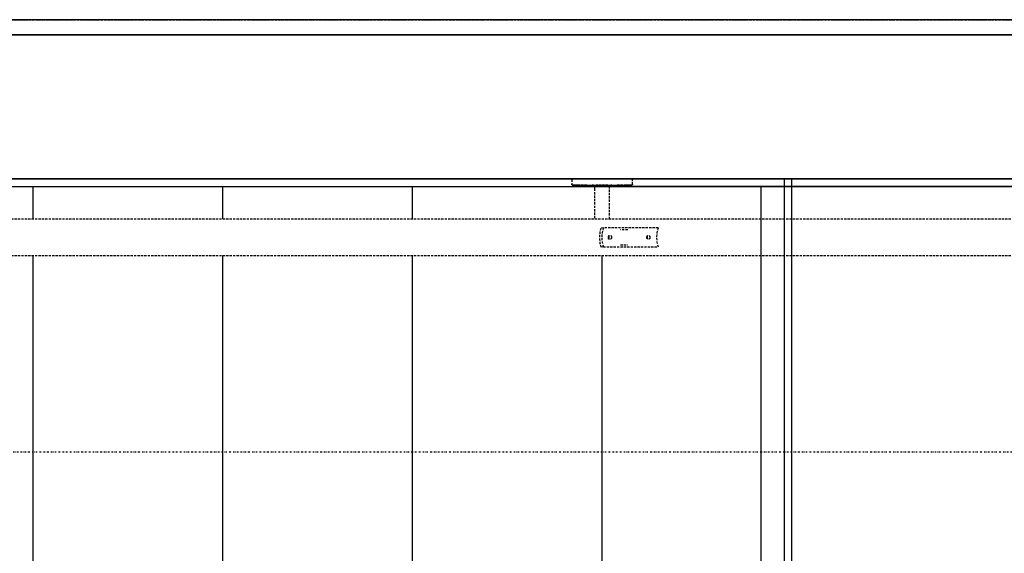
# Model space of a CAD drawing. Extents: x -123414 to 209764, y -13590 to 55552.
# Drawn here: x -52085 to -50787, y 20413 to 21116 of the extents above; entities that cross this region are included whole.
import ezdxf

# ---------------------------------------------------------------- set-up
doc = ezdxf.new("R2010")
doc.units = 0
doc.linetypes.add('X-2387-GC$0$EDG-1DOT-2', pattern=[5, 2, -1.4, 0.2, -1.4])
doc.linetypes.add('X-2387-GC$0$EDG-DASH-3', pattern=[4.5, 3, -1.5])
for name, color, linetype in [('X-2387-GC$0$A-CLNG-PATT', 11, 'CONTINUOUS'), ('X-2387-GC$0$A-FLOR-HRAL', 31, 'X-2387-GC$0$EDG-DASH-3'), ('X-2387-GC$0$A-WALL', 8, 'CONTINUOUS'), ('X-2387-GC$0$A-WALL-1', 8, 'CONTINUOUS'), ('X-2387-GC$0$C-PROP-LINE', 133, 'X-2387-GC$0$EDG-1DOT-2'), ('X-2387-GC$0$Q-CASE-2', 31, 'X-2387-GC$0$EDG-DASH-3'), ('X-2387-GC$0$S-GRID-1', 133, 'X-2387-GC$0$EDG-1DOT-2'), ('X-2387-GC$0$S-STRS', 11, 'CONTINUOUS'), ('X-XREF', 7, 'CONTINUOUS')]:
    doc.layers.add(name, color=color, linetype=linetype)

# ---------------------------------------------------------------- blocks, each defined once
blk = doc.blocks.new('X-2387-GC')
at = {"layer": 'X-2387-GC$0$A-CLNG-PATT'}
for p, q in [((73557.5, 20716.4), (49228.4, 20716.4)), ((65547.3, 20696.4), (73867.3, 20696.4)), ((65547.3, 20496.4), (70757.3, 20496.4)), ((70757.3, 20506.4), (65732.3, 20506.4)), ((69282.3, 20506.4), (68026.2, 20506.4)), ((69242.3, 19219.4), (69242.3, 20496.4)), ((70766, 20506.4), (69272.3, 20506.4)), ((69272.3, 20506.4), (69272.3, 19206.4)), ((69282.3, 19206.4), (69282.3, 20506.4)), ((69282.3, 19219.4), (69282.3, 20496.4))]:
    blk.add_line(p, q, dxfattribs=at)
at = {"layer": 'X-2387-GC$0$A-FLOR-HRAL'}
for p, q in [((68992.3, 20505.6), (68992.4, 20505.7)), ((68992.3, 20505.5), (68992.3, 20505.6)), ((68992.3, 20505.6), (68992.3, 20505.6)), ((68992.3, 20505.4), (68992.3, 20505.5)), ((68992.3, 20505.5), (68992.3, 20505.5)), ((68992.3, 20505.5), (68992.3, 20505.5)), ((68992.3, 20505.4), (68992.3, 20499.4)), ((68992.3, 20499.3), (68992.3, 20499.4)), ((68992.3, 20499.4), (68992.3, 20499.4)), ((68992.3, 20499.2), (68992.3, 20499.3)), ((68992.3, 20499.3), (68992.3, 20499.3)), ((68992.3, 20499.3), (68992.3, 20499.3)), ((68992.4, 20499.2), (68992.3, 20499.2)), ((68992.4, 20505.8), (68992.4, 20505.9)), ((68992.4, 20505.9), (68992.4, 20505.9)), ((68992.4, 20505.9), (68992.5, 20505.9)), ((68992.4, 20505.7), (68992.4, 20505.8)), ((68992.4, 20505.8), (68992.4, 20505.8)), ((68992.4, 20505.7), (68992.4, 20505.7)), ((68992.4, 20505.7), (68992.4, 20505.7)), ((68992.4, 20499.1), (68992.4, 20499.2)), ((68992.4, 20499.2), (68992.4, 20499.2)), ((68992.4, 20499), (68992.4, 20499.1)), ((68992.4, 20499.1), (68992.4, 20499.1)), ((68992.4, 20498.9), (68992.4, 20499)), ((68992.4, 20499), (68992.4, 20499)), ((68992.4, 20499), (68992.4, 20499)), ((68992.5, 20498.9), (68992.4, 20498.9)), ((68992.5, 20506), (68992.6, 20506.1)), ((68992.5, 20505.9), (68992.5, 20506)), ((68992.5, 20506), (68992.5, 20506)), ((68992.5, 20506), (68992.5, 20506)), ((68992.5, 20498.8), (68992.5, 20498.9)), ((68992.5, 20498.9), (68992.5, 20498.9)), ((68992.6, 20498.8), (68992.5, 20498.8)), ((68992.5, 20498.8), (68992.5, 20498.8)), ((68992.6, 20506.1), (68992.7, 20506.2)), ((68992.6, 20506.1), (68992.6, 20506.1)), ((68992.6, 20506.1), (68992.6, 20506.1)), ((68992.6, 20506.1), (68992.6, 20506.1)), ((68992.6, 20498.7), (68992.6, 20498.8)), ((68992.6, 20498.8), (68992.6, 20498.8)), ((68992.7, 20498.7), (68992.6, 20498.7)), ((68992.6, 20498.7), (68992.6, 20498.7)), ((68992.7, 20506.2), (68992.7, 20506.2)), ((68992.7, 20506.2), (68992.7, 20506.2)), ((68992.7, 20506.2), (68992.8, 20506.2)), ((68992.7, 20498.6), (68992.7, 20498.7)), ((68992.8, 20498.6), (68992.7, 20498.6)), ((68992.7, 20498.6), (68992.7, 20498.6)), ((68992.8, 20506.2), (68992.8, 20506.3)), ((68992.8, 20506.3), (68992.8, 20506.3)), ((68992.8, 20506.3), (68992.9, 20506.3)), ((68992.9, 20498.5), (68992.8, 20498.6)), ((68992.8, 20498.6), (68992.8, 20498.6)), ((68992.8, 20498.6), (68992.8, 20498.6)), ((68992.9, 20506.3), (68993, 20506.4)), ((68992.9, 20506.3), (68992.9, 20506.3)), ((68992.9, 20506.3), (68992.9, 20506.3)), ((68993, 20498.5), (68992.9, 20498.5)), ((68992.9, 20498.5), (68992.9, 20498.5)), ((68992.9, 20498.5), (68992.9, 20498.5)), ((68993, 20506.4), (68993, 20506.4)), ((68993, 20506.4), (68993, 20506.4)), ((68993, 20506.4), (68993.1, 20506.4)), ((68993.1, 20498.5), (68993, 20498.5)), ((68993, 20498.5), (68993, 20498.5)), ((68993, 20498.5), (68993, 20498.5)), ((68993.1, 20506.4), (68993.1, 20506.4)), ((68993.1, 20506.4), (68993.2, 20506.4)), ((68993.1, 20498.4), (68993.1, 20498.5)), ((68993.2, 20498.4), (68993.1, 20498.4)), ((68993.1, 20498.4), (68993.1, 20498.4)), ((68993.2, 20506.4), (68993.2, 20506.4)), ((68993.2, 20506.4), (68993.2, 20506.4)), ((68993.2, 20506.4), (68993.3, 20506.4)), ((68993.3, 20498.4), (68993.2, 20498.4)), ((68993.2, 20498.4), (68993.2, 20498.4)), ((68993.3, 20506.4), (68993.3, 20506.4)), ((68993.3, 20506.4), (68993.3, 20506.4)), ((68993.3, 20506.4), (68993.4, 20506.4)), ((68993.4, 20506.4), (68993.3, 20506.4)), ((68993.3, 20506.4), (68993.3, 20506.4)), ((68993.3, 20498.4), (68993.3, 20498.4)), ((68993.4, 20498.4), (68993.3, 20498.4)), ((68993.3, 20498.4), (68993.3, 20498.4)), ((68993.3, 20498.4), (68993.3, 20498.4)), ((68993.3, 20498.4), (68993.4, 20498.4)), ((68993.4, 20506.4), (68993.5, 20506.4)), ((68993.5, 20506.4), (68993.4, 20506.4)), ((68993.5, 20498.4), (68993.4, 20498.4)), ((68993.4, 20498.4), (68993.6, 20498.4)), ((68993.5, 20506.4), (68993.6, 20506.4)), ((68993.7, 20506.4), (68993.5, 20506.4)), ((68993.7, 20498.4), (68993.5, 20498.4)), ((68993.6, 20506.4), (68993.8, 20506.4)), ((68993.6, 20498.4), (68993.8, 20498.4)), ((68994, 20506.4), (68993.7, 20506.4)), ((68993.9, 20498.4), (68993.7, 20498.4)), ((68993.8, 20506.4), (68994.1, 20506.4)), ((68993.8, 20498.4), (68994.1, 20498.4)), ((68994.3, 20498.4), (68993.9, 20498.4)), ((68994.3, 20506.4), (68994, 20506.4)), ((68994.1, 20506.4), (68994.4, 20506.4)), ((68994.1, 20498.4), (68994.4, 20498.4)), ((68994.7, 20506.4), (68994.3, 20506.4)), ((68994.6, 20498.4), (68994.3, 20498.4)), ((68994.4, 20506.4), (68994.8, 20506.4)), ((68994.4, 20498.4), (68994.8, 20498.4)), ((68995.1, 20498.4), (68994.6, 20498.4)), ((68995.1, 20506.4), (68994.7, 20506.4)), ((68994.8, 20506.4), (68995.3, 20506.4)), ((68994.8, 20498.4), (68995.3, 20498.4)), ((68995.6, 20506.4), (68995.1, 20506.4)), ((68995.6, 20498.4), (68995.1, 20498.4)), ((68995.3, 20506.4), (68995.8, 20506.4)), ((68995.3, 20498.4), (68995.8, 20498.4)), ((68996.1, 20506.4), (68995.6, 20506.4)), ((68996.1, 20498.4), (68995.6, 20498.4)), ((68995.8, 20506.4), (68996.4, 20506.4)), ((68995.8, 20498.4), (68996.4, 20498.4)), ((68996.7, 20506.4), (68996.1, 20506.4)), ((68996.7, 20498.4), (68996.1, 20498.4)), ((68996.4, 20506.4), (68997, 20506.4)), ((68996.4, 20498.4), (68997, 20498.4)), ((68997.4, 20506.4), (68996.7, 20506.4)), ((68997.4, 20498.4), (68996.7, 20498.4)), ((68997, 20506.4), (68997.7, 20506.4)), ((68997, 20498.4), (68997.7, 20498.4)), ((68998.1, 20506.4), (68997.4, 20506.4)), ((68998.1, 20498.4), (68997.4, 20498.4)), ((68997.7, 20506.4), (68998.5, 20506.4)), ((68997.7, 20498.4), (68998.5, 20498.4)), ((68998.9, 20506.4), (68998.1, 20506.4)), ((68998.9, 20498.4), (68998.1, 20498.4)), ((68998.5, 20506.4), (68999.3, 20506.4)), ((68998.5, 20498.4), (68999.3, 20498.4)), ((68999.7, 20506.4), (68998.9, 20506.4)), ((68999.7, 20498.4), (68998.9, 20498.4)), ((68999.3, 20506.4), (69000.1, 20506.4)), ((68999.3, 20498.4), (69000.1, 20498.4)), ((69000.6, 20506.4), (68999.7, 20506.4)), ((69000.6, 20498.4), (68999.7, 20498.4)), ((69000.1, 20506.4), (69001, 20506.4)), ((69000.1, 20498.4), (69001, 20498.4)), ((69012.3, 20498.4), (69000.3, 20498.4)), ((69000.3, 20498.4), (69012.3, 20498.4)), ((69001.6, 20506.4), (69000.6, 20506.4)), ((69001.5, 20498.4), (69000.6, 20498.4)), ((69001, 20506.4), (69002, 20506.4)), ((69001, 20498.4), (69002, 20498.4)), ((69002.5, 20498.4), (69001.5, 20498.4)), ((69002.5, 20506.4), (69001.6, 20506.4)), ((69002, 20506.4), (69003, 20506.4)), ((69002, 20498.4), (69003, 20498.4)), ((69003.6, 20506.4), (69002.5, 20506.4)), ((69003, 20498.4), (69004, 20498.4)), ((69003.3, 20506.4), (69009.3, 20506.4)), ((69009.3, 20506.4), (69003.3, 20506.4)), ((69004.6, 20506.4), (69003.6, 20506.4)), ((69004, 20498.4), (69005.1, 20498.4)), ((69005.8, 20506.4), (69004.6, 20506.4)), ((69005.1, 20498.4), (69006.3, 20498.4)), ((69006.9, 20506.4), (69005.8, 20506.4)), ((69006.3, 20498.4), (69007.5, 20498.4)), ((69008.1, 20506.4), (69006.9, 20506.4)), ((69007.5, 20498.4), (69008.7, 20498.4)), ((69009.4, 20506.4), (69008.1, 20506.4)), ((69008.7, 20498.4), (69009.9, 20498.4)), ((69010.7, 20506.4), (69009.4, 20506.4)), ((69009.9, 20498.4), (69011.2, 20498.4)), ((69012, 20506.4), (69010.7, 20506.4)), ((69011.2, 20498.4), (69012.6, 20498.4)), ((69013.3, 20506.4), (69012, 20506.4)), ((69012.6, 20498.4), (69013.9, 20498.4)), ((69014.7, 20506.4), (69013.3, 20506.4)), ((69013.9, 20498.4), (69015.3, 20498.4)), ((69016.1, 20506.4), (69014.7, 20506.4)), ((69015.3, 20498.4), (69016.7, 20498.4)), ((69017.5, 20506.4), (69016.1, 20506.4)), ((69016.7, 20498.4), (69018.2, 20498.4)), ((69019, 20506.4), (69017.5, 20506.4)), ((69018.2, 20498.4), (69019.7, 20498.4)), ((69020.5, 20506.4), (69019, 20506.4)), ((69019.4, 20498.4), (69019.3, 20498.4)), ((69019.5, 20498.4), (69019.4, 20498.4)), ((69019.6, 20498.4), (69019.5, 20498.4)), ((69019.7, 20498.4), (69019.6, 20498.4)), ((69019.8, 20498.4), (69019.7, 20498.4)), ((69019.7, 20498.4), (69021.1, 20498.4)), ((69020, 20498.4), (69019.8, 20498.4)), ((69020.1, 20498.3), (69020, 20498.4)), ((69020.2, 20498.3), (69020.1, 20498.3)), ((69020.3, 20498.3), (69020.2, 20498.3)), ((69020.4, 20498.2), (69020.3, 20498.3)), ((69020.5, 20498.2), (69020.4, 20498.2)), ((69022, 20506.4), (69020.5, 20506.4)), ((69020.6, 20498.1), (69020.5, 20498.2)), ((69020.7, 20498.1), (69020.6, 20498.1)), ((69020.8, 20498), (69020.7, 20498.1)), ((69021, 20498), (69020.8, 20498)), ((69021.1, 20497.9), (69021, 20498)), ((69021.1, 20498.4), (69022.6, 20498.4)), ((69021.1, 20497.8), (69021.1, 20497.9)), ((69021.2, 20497.7), (69021.1, 20497.8)), ((69021.3, 20497.7), (69021.2, 20497.7)), ((69021.4, 20497.6), (69021.3, 20497.7)), ((69021.5, 20497.5), (69021.4, 20497.6)), ((69021.6, 20497.4), (69021.5, 20497.5)), ((69021.7, 20497.3), (69021.6, 20497.4)), ((69021.7, 20497.2), (69021.7, 20497.3)), ((69021.8, 20497.1), (69021.7, 20497.2)), ((69021.9, 20497), (69021.8, 20497.1)), ((69021.9, 20496.9), (69021.9, 20497)), ((69022, 20496.8), (69021.9, 20496.9)), ((69023.5, 20506.4), (69022, 20506.4)), ((69022, 20496.7), (69022, 20496.8)), ((69022.1, 20496.6), (69022, 20496.7)), ((69022.1, 20496.5), (69022.1, 20496.6)), ((69022.2, 20496.4), (69022.1, 20496.5)), ((69022.2, 20496.3), (69022.2, 20496.4)), ((69022.2, 20496.1), (69022.2, 20496.3)), ((69022.3, 20496), (69022.2, 20496.1)), ((69022.3, 20495.9), (69022.3, 20496)), ((69022.3, 20495.8), (69022.3, 20495.9)), ((69022.3, 20495.7), (69022.3, 20495.8)), ((69022.3, 20495.5), (69022.3, 20495.7)), ((69022.3, 20495.4), (69022.3, 20495.5)), ((69022.3, 20495.4), (69022.3, 20493.6)), ((69022.6, 20498.4), (69024.2, 20498.4)), ((69025, 20506.4), (69023.5, 20506.4)), ((69024.2, 20498.4), (69025.7, 20498.4)), ((69024.6, 20498.4), (69040.1, 20498.4)), ((69040.1, 20498.4), (69024.6, 20498.4)), ((69026.5, 20506.4), (69025, 20506.4)), ((69025.7, 20498.4), (69027.2, 20498.4)), ((69028.1, 20506.4), (69026.5, 20506.4)), ((69027.2, 20498.4), (69028.8, 20498.4)), ((69029.6, 20506.4), (69028.1, 20506.4)), ((69028.8, 20498.4), (69030.3, 20498.4)), ((69031.2, 20506.4), (69029.6, 20506.4)), ((69030.3, 20498.4), (69031.9, 20498.4)), ((69032.8, 20506.4), (69031.2, 20506.4)), ((69031.9, 20498.4), (69033.5, 20498.4)), ((69034.3, 20506.4), (69032.8, 20506.4)), ((69033.5, 20498.4), (69035, 20498.4)), ((69035.9, 20506.4), (69034.3, 20506.4)), ((69035, 20498.4), (69036.6, 20498.4)), ((69037.4, 20506.4), (69035.9, 20506.4)), ((69036.6, 20498.4), (69038.1, 20498.4)), ((69039, 20506.4), (69037.4, 20506.4)), ((69038.1, 20498.4), (69039.7, 20498.4)), ((69040.5, 20506.4), (69039, 20506.4)), ((69039.7, 20498.4), (69041.2, 20498.4)), ((69042, 20506.4), (69040.5, 20506.4)), ((69041.2, 20498.4), (69042.7, 20498.4)), ((69043.5, 20506.4), (69042, 20506.4)), ((69042.4, 20495.8), (69042.3, 20495.7)), ((69042.3, 20495.7), (69042.3, 20495.6)), ((69042.3, 20495.6), (69042.3, 20495.5)), ((69042.3, 20495.5), (69042.3, 20495.4)), ((69042.3, 20493.6), (69042.3, 20495.4)), ((69042.5, 20496.3), (69042.4, 20496.2)), ((69042.4, 20496.2), (69042.4, 20496.1)), ((69042.4, 20496.1), (69042.4, 20495.9)), ((69042.4, 20495.9), (69042.4, 20495.8)), ((69042.6, 20496.6), (69042.5, 20496.5)), ((69042.5, 20496.5), (69042.5, 20496.4)), ((69042.5, 20496.4), (69042.5, 20496.3)), ((69042.7, 20496.8), (69042.6, 20496.7)), ((69042.6, 20496.7), (69042.6, 20496.6)), ((69042.7, 20498.4), (69044.2, 20498.4)), ((69042.8, 20497), (69042.7, 20496.9)), ((69042.7, 20496.9), (69042.7, 20496.8)), ((69042.9, 20497.1), (69042.8, 20497)), ((69043, 20497.3), (69042.9, 20497.2)), ((69042.9, 20497.2), (69042.9, 20497.1)), ((69043.1, 20497.4), (69043, 20497.3)), ((69043.2, 20497.5), (69043.1, 20497.4)), ((69043.3, 20497.6), (69043.2, 20497.5)), ((69043.4, 20497.7), (69043.3, 20497.6)), ((69043.5, 20497.8), (69043.4, 20497.8)), ((69043.4, 20497.8), (69043.4, 20497.7)), ((69045, 20506.4), (69043.5, 20506.4)), ((69043.6, 20497.9), (69043.5, 20497.8)), ((69043.7, 20498), (69043.6, 20497.9)), ((69043.8, 20498), (69043.7, 20498)), ((69043.9, 20498.1), (69043.8, 20498)), ((69044.1, 20498.1), (69043.9, 20498.1)), ((69044.2, 20498.2), (69044.1, 20498.1)), ((69044.2, 20498.4), (69045.7, 20498.4)), ((69044.3, 20498.2), (69044.2, 20498.2)), ((69044.4, 20498.3), (69044.3, 20498.2)), ((69044.5, 20498.3), (69044.4, 20498.3)), ((69044.6, 20498.3), (69044.5, 20498.3)), ((69044.7, 20498.4), (69044.6, 20498.3)), ((69044.9, 20498.4), (69044.7, 20498.4)), ((69045, 20498.4), (69044.9, 20498.4)), ((69046.5, 20506.4), (69045, 20506.4)), ((69045.1, 20498.4), (69045, 20498.4)), ((69045.2, 20498.4), (69045.1, 20498.4)), ((69045.3, 20498.4), (69045.2, 20498.4)), ((69045.7, 20498.4), (69047.1, 20498.4)), ((69047.9, 20506.4), (69046.5, 20506.4)), ((69047.1, 20498.4), (69048.6, 20498.4)), ((69049.3, 20506.4), (69047.9, 20506.4)), ((69048.6, 20498.4), (69050, 20498.4)), ((69050.7, 20506.4), (69049.3, 20506.4)), ((69050, 20498.4), (69051.4, 20498.4)), ((69052.1, 20506.4), (69050.7, 20506.4)), ((69051.4, 20498.4), (69052.7, 20498.4)), ((69053.4, 20506.4), (69052.1, 20506.4)), ((69064.3, 20498.4), (69052.3, 20498.4)), ((69052.3, 20498.4), (69064.3, 20498.4)), ((69052.7, 20498.4), (69054, 20498.4)), ((69054.7, 20506.4), (69053.4, 20506.4)), ((69054, 20498.4), (69055.3, 20498.4)), ((69056, 20506.4), (69054.7, 20506.4)), ((69055.3, 20506.4), (69061.3, 20506.4)), ((69061.3, 20506.4), (69055.3, 20506.4)), ((69055.3, 20498.4), (69056.5, 20498.4)), ((69057.2, 20506.4), (69056, 20506.4)), ((69056.5, 20498.4), (69057.7, 20498.4)), ((69058.4, 20506.4), (69057.2, 20506.4)), ((69057.7, 20498.4), (69058.9, 20498.4)), ((69059.5, 20506.4), (69058.4, 20506.4)), ((69058.9, 20498.4), (69060, 20498.4)), ((69060.6, 20506.4), (69059.5, 20506.4)), ((69060, 20498.4), (69061.1, 20498.4)), ((69061.6, 20506.4), (69060.6, 20506.4)), ((69061.1, 20498.4), (69062.1, 20498.4)), ((69062.7, 20506.4), (69061.6, 20506.4)), ((69062.1, 20506.4), (69063.1, 20506.4)), ((69062.1, 20498.4), (69063.1, 20498.4)), ((69063.6, 20506.4), (69062.7, 20506.4)), ((69063.6, 20498.4), (69062.7, 20498.4)), ((69063.1, 20506.4), (69064, 20506.4)), ((69063.1, 20498.4), (69064.1, 20498.4)), ((69064.5, 20506.4), (69063.6, 20506.4)), ((69064.5, 20498.4), (69063.6, 20498.4)), ((69064, 20506.4), (69064.9, 20506.4)), ((69064.1, 20498.4), (69064.9, 20498.4)), ((69065.4, 20506.4), (69064.5, 20506.4)), ((69065.4, 20498.4), (69064.5, 20498.4)), ((69064.9, 20506.4), (69065.7, 20506.4)), ((69064.9, 20498.4), (69065.8, 20498.4)), ((69066.2, 20506.4), (69065.4, 20506.4)), ((69066.2, 20498.4), (69065.4, 20498.4)), ((69065.7, 20506.4), (69066.5, 20506.4)), ((69065.8, 20498.4), (69066.6, 20498.4)), ((69066.9, 20506.4), (69066.2, 20506.4)), ((69066.9, 20498.4), (69066.2, 20498.4)), ((69066.5, 20506.4), (69067.2, 20506.4)), ((69066.6, 20498.4), (69067.3, 20498.4)), ((69067.6, 20506.4), (69066.9, 20506.4)), ((69067.6, 20498.4), (69066.9, 20498.4)), ((69067.2, 20506.4), (69067.9, 20506.4)), ((69067.3, 20498.4), (69067.9, 20498.4)), ((69068.3, 20506.4), (69067.6, 20506.4)), ((69068.3, 20498.4), (69067.6, 20498.4)), ((69067.9, 20506.4), (69068.5, 20506.4)), ((69067.9, 20498.4), (69068.6, 20498.4)), ((69068.8, 20506.4), (69068.3, 20506.4)), ((69068.9, 20498.4), (69068.3, 20498.4)), ((69068.5, 20506.4), (69069.1, 20506.4)), ((69068.6, 20498.4), (69069.1, 20498.4)), ((69069.3, 20506.4), (69068.8, 20506.4)), ((69069.4, 20498.4), (69068.9, 20498.4)), ((69069.1, 20506.4), (69069.6, 20506.4)), ((69069.1, 20498.4), (69069.6, 20498.4)), ((69069.8, 20506.4), (69069.3, 20506.4)), ((69069.8, 20498.4), (69069.4, 20498.4)), ((69069.6, 20506.4), (69070, 20506.4)), ((69069.6, 20498.4), (69070, 20498.4)), ((69070.2, 20506.4), (69069.8, 20506.4)), ((69070.2, 20498.4), (69069.8, 20498.4)), ((69070, 20506.4), (69070.4, 20506.4)), ((69070, 20498.4), (69070.4, 20498.4)), ((69070.6, 20506.4), (69070.2, 20506.4)), ((69070.6, 20498.4), (69070.2, 20498.4)), ((69070.4, 20506.4), (69070.7, 20506.4)), ((69070.4, 20498.4), (69070.7, 20498.4)), ((69070.8, 20506.4), (69070.6, 20506.4)), ((69070.9, 20498.4), (69070.6, 20498.4)), ((69070.7, 20506.4), (69070.9, 20506.4)), ((69070.7, 20498.4), (69071, 20498.4)), ((69071, 20506.4), (69070.8, 20506.4)), ((69070.9, 20506.4), (69071.1, 20506.4)), ((69071.1, 20498.4), (69070.9, 20498.4)), ((69071.2, 20506.4), (69071, 20506.4)), ((69071, 20498.4), (69071.2, 20498.4)), ((69071.1, 20506.4), (69071.3, 20506.4)), ((69071.2, 20498.4), (69071.1, 20498.4)), ((69071.3, 20506.4), (69071.2, 20506.4)), ((69071.3, 20498.4), (69071.2, 20498.4)), ((69071.2, 20498.4), (69071.3, 20498.4)), ((69071.3, 20506.4), (69071.4, 20506.4)), ((69071.3, 20506.4), (69071.3, 20506.4)), ((69071.3, 20506.4), (69071.3, 20506.4)), ((69071.3, 20506.4), (69071.3, 20506.4)), ((69071.4, 20498.4), (69071.3, 20498.4)), ((69071.3, 20498.4), (69071.3, 20498.4)), ((69071.3, 20498.4), (69071.4, 20498.4)), ((69071.4, 20506.4), (69071.4, 20506.4)), ((69071.4, 20506.4), (69071.4, 20506.4)), ((69071.4, 20506.4), (69071.5, 20506.4)), ((69071.5, 20498.4), (69071.4, 20498.4)), ((69071.4, 20498.4), (69071.4, 20498.4)), ((69071.4, 20498.4), (69071.4, 20498.4)), ((69071.4, 20498.4), (69071.4, 20498.4)), ((69071.5, 20506.4), (69071.5, 20506.4)), ((69071.5, 20506.4), (69071.6, 20506.4)), ((69071.6, 20498.4), (69071.5, 20498.4)), ((69071.5, 20498.4), (69071.5, 20498.4)), ((69071.6, 20506.4), (69071.6, 20506.4)), ((69071.6, 20506.4), (69071.6, 20506.4)), ((69071.6, 20506.4), (69071.7, 20506.4)), ((69071.7, 20498.5), (69071.6, 20498.5)), ((69071.6, 20498.5), (69071.6, 20498.5)), ((69071.6, 20498.5), (69071.6, 20498.4)), ((69071.7, 20506.4), (69071.7, 20506.3)), ((69071.7, 20506.3), (69071.8, 20506.3)), ((69071.8, 20498.5), (69071.7, 20498.5)), ((69071.7, 20498.5), (69071.7, 20498.5)), ((69071.7, 20498.5), (69071.7, 20498.5)), ((69071.8, 20506.3), (69071.8, 20506.3)), ((69071.8, 20506.3), (69071.8, 20506.3)), ((69071.8, 20506.3), (69071.9, 20506.3)), ((69071.9, 20498.6), (69071.8, 20498.6)), ((69071.8, 20498.6), (69071.8, 20498.5)), ((69071.8, 20498.5), (69071.8, 20498.5)), ((69071.9, 20506.3), (69071.9, 20506.3)), ((69071.9, 20506.3), (69071.9, 20506.2)), ((69071.9, 20506.2), (69072, 20506.2)), ((69072, 20498.7), (69071.9, 20498.6)), ((69071.9, 20498.6), (69071.9, 20498.6)), ((69071.9, 20498.6), (69071.9, 20498.6)), ((69072, 20506.2), (69072, 20506.2)), ((69072, 20506.2), (69072, 20506.2)), ((69072, 20506.2), (69072, 20506.1)), ((69072, 20506.1), (69072.1, 20506.1)), ((69072.1, 20498.7), (69072, 20498.7)), ((69072, 20498.7), (69072, 20498.7)), ((69072, 20498.7), (69072, 20498.7)), ((69072.1, 20506.1), (69072.1, 20506.1)), ((69072.1, 20506.1), (69072.1, 20506)), ((69072.1, 20506), (69072.1, 20506)), ((69072.1, 20506), (69072.2, 20506)), ((69072.2, 20498.9), (69072.1, 20498.8)), ((69072.1, 20498.8), (69072.1, 20498.8)), ((69072.1, 20498.8), (69072.1, 20498.8)), ((69072.1, 20498.8), (69072.1, 20498.7)), ((69072.2, 20506), (69072.2, 20505.9)), ((69072.2, 20505.9), (69072.2, 20505.9)), ((69072.2, 20505.9), (69072.2, 20505.9)), ((69072.2, 20505.9), (69072.2, 20505.8)), ((69072.2, 20505.8), (69072.3, 20505.8)), ((69072.3, 20499), (69072.2, 20499)), ((69072.2, 20499), (69072.2, 20499)), ((69072.2, 20499), (69072.2, 20498.9)), ((69072.2, 20498.9), (69072.2, 20498.9)), ((69072.2, 20498.9), (69072.2, 20498.9)), ((69072.3, 20505.8), (69072.3, 20505.8)), ((69072.3, 20505.8), (69072.3, 20505.7)), ((69072.3, 20505.7), (69072.3, 20505.7)), ((69072.3, 20505.7), (69072.3, 20505.6)), ((69072.3, 20505.6), (69072.3, 20505.6)), ((69072.3, 20505.6), (69072.3, 20505.6)), ((69072.3, 20505.6), (69072.3, 20505.5)), ((69072.3, 20505.5), (69072.3, 20505.5)), ((69072.3, 20505.5), (69072.3, 20505.4)), ((69072.3, 20505.4), (69072.3, 20505.4)), ((69072.3, 20499.4), (69072.3, 20505.4)), ((69072.3, 20499.4), (69072.3, 20499.4)), ((69072.3, 20499.4), (69072.3, 20499.3)), ((69072.3, 20499.3), (69072.3, 20499.3)), ((69072.3, 20499.3), (69072.3, 20499.2)), ((69072.3, 20499.2), (69072.3, 20499.2)), ((69072.3, 20499.2), (69072.3, 20499.2)), ((69072.3, 20499.2), (69072.3, 20499.1)), ((69072.3, 20499.1), (69072.3, 20499.1)), ((69072.3, 20499.1), (69072.3, 20499.1)), ((69072.3, 20499.1), (69072.3, 20499)), ((69022.3, 20493.6), (69022.3, 20453.6)), ((69042.3, 20453.6), (69042.3, 20493.6)), ((67753.9, 20453.6), (69532.3, 20453.6)), ((69532.3, 20453.6), (70694.5, 20453.6)), ((69034.1, 20441.9), (69030.5, 20441.4)), ((69106.3, 20441.9), (69034.1, 20441.9)), ((69066.2, 20439.4), (69056.7, 20439.4)), ((69030.5, 20417.4), (69034.1, 20416.9)), ((69034.1, 20416.9), (69106.3, 20416.9)), ((69056.7, 20419.4), (69066.2, 20419.4)), ((67776.4, 20405.3), (69532.3, 20405.3)), ((69532.3, 20405.3), (70646.2, 20405.3))]:
    blk.add_line(p, q, dxfattribs=at)
for centre, major_axis, start_param, end_param in [((69046.3, 20429.4), (0, 29), 1.145111, 1.996482), ((69046.4, 20429.4), (0, 24.1), 1.026755, 2.114838), ((69118.6, 20429.4), (0, 24.1), 1.026755, 2.114838)]:
    blk.add_ellipse(centre, major_axis=major_axis, ratio=0.596262, start_param=start_param, end_param=end_param, dxfattribs=at)
for points, knots in [([(69040.8, 20429.4), (69040.8, 20429.6), (69040.8, 20429.9), (69040.9, 20430.3), (69041.1, 20430.7), (69041.3, 20431), (69041.6, 20431.4), (69041.9, 20431.6), (69042.2, 20431.8), (69042.6, 20431.9), (69042.9, 20431.9), (69043.2, 20431.9), (69043.5, 20431.8), (69043.8, 20431.7), (69044.2, 20431.4), (69044.4, 20431), (69044.7, 20430.3), (69044.8, 20429.8), (69044.8, 20429.4)], [0, 0, 0, 0, 0.055556, 0.111111, 0.166667, 0.222222, 0.277778, 0.333333, 0.388889, 0.444444, 0.513889, 0.548611, 0.583333, 0.652778, 0.722222, 0.791667, 0.861111, 1, 1, 1, 1]), ([(69044.8, 20429.4), (69044.8, 20429.1), (69044.8, 20428.7), (69044.6, 20428.2), (69044.4, 20427.8), (69044.2, 20427.5), (69043.9, 20427.3), (69043.6, 20427.1), (69043.2, 20426.9), (69042.9, 20426.9), (69042.6, 20427), (69042.3, 20427), (69041.9, 20427.2), (69041.6, 20427.5), (69041.2, 20427.9), (69040.9, 20428.5), (69040.8, 20429), (69040.8, 20429.4)], [0, 0, 0, 0, 0.111111, 0.166667, 0.222222, 0.277778, 0.333333, 0.388889, 0.444444, 0.513889, 0.548611, 0.583333, 0.652778, 0.722222, 0.791667, 0.861111, 1, 1, 1, 1]), ([(69040.8, 20427.2), (69040.9, 20427.3), (69041.2, 20427.5), (69041.5, 20427.9), (69041.7, 20428.5), (69041.8, 20429), (69041.8, 20429.4)], [0.6527778, 0.6527778, 0.6527778, 0.6527778, 0.7222222, 0.7916667, 0.8611111, 1, 1, 1, 1]), ([(69041.8, 20429.4), (69041.8, 20429.7), (69041.8, 20430.2), (69041.6, 20430.7), (69041.4, 20431), (69041.2, 20431.4), (69041, 20431.5), (69040.9, 20431.6)], [0, 0, 0, 0, 0.1111111, 0.1666667, 0.2222222, 0.2777778, 0.3333333, 0.3333333, 0.3333333, 0.3333333]), ([(69091.4, 20429.4), (69091.4, 20429.7), (69091.5, 20430.2), (69091.7, 20430.7), (69091.9, 20431), (69092.1, 20431.4), (69092.4, 20431.6), (69092.8, 20431.8), (69093.1, 20431.9), (69093.5, 20431.9), (69093.8, 20431.9), (69094.1, 20431.8), (69094.4, 20431.7), (69094.7, 20431.4), (69095, 20431), (69095.3, 20430.3), (69095.4, 20429.8), (69095.4, 20429.4)], [0, 0, 0, 0, 0.111111, 0.166667, 0.222222, 0.277778, 0.333333, 0.388889, 0.444444, 0.513889, 0.548611, 0.583333, 0.652778, 0.722222, 0.791667, 0.861111, 1, 1, 1, 1]), ([(69095.4, 20429.4), (69095.4, 20429.3), (69095.4, 20429), (69095.3, 20428.6), (69095.2, 20428.2), (69095, 20427.8), (69094.7, 20427.5), (69094.5, 20427.3), (69094.2, 20427.1), (69093.8, 20426.9), (69093.5, 20426.9), (69093.2, 20427), (69092.9, 20427), (69092.5, 20427.2), (69092.1, 20427.5), (69091.8, 20427.9), (69091.5, 20428.5), (69091.4, 20429), (69091.4, 20429.4)], [0, 0, 0, 0, 0.055556, 0.111111, 0.166667, 0.222222, 0.277778, 0.333333, 0.388889, 0.444444, 0.513889, 0.548611, 0.583333, 0.652778, 0.722222, 0.791667, 0.861111, 1, 1, 1, 1]), ([(69092, 20427.9), (69092.1, 20428), (69092.3, 20428.5), (69092.4, 20429), (69092.4, 20429.4)], [0.7916667, 0.7916667, 0.7916667, 0.7916667, 0.8611111, 1, 1, 1, 1])]:
    blk.add_open_spline(points, degree=3, knots=knots, dxfattribs=at)
blk.add_open_spline([(69092.4, 20429.4), (69092.4, 20429.6), (69092.4, 20429.9), (69092.3, 20430.3), (69092.2, 20430.7), (69092, 20430.9), (69092, 20431)], degree=3, dxfattribs=at)
at = {"layer": 'X-2387-GC$0$A-WALL'}
blk.add_line((67782.3, 20506.4), (70757.3, 20506.4), dxfattribs=at)
at = {"layer": 'X-2387-GC$0$A-WALL-1'}
for p, q in [((73867.3, 20696.4), (65547.3, 20696.4)), ((67782.3, 20496.4), (69024.1, 20496.4)), ((70757.3, 20496.4), (69042.5, 20496.4))]:
    blk.add_line(p, q, dxfattribs=at)
at = {"layer": 'X-2387-GC$0$C-PROP-LINE'}
blk.add_line((-3063.9, 20716.4), (73899.1, 20716.4), dxfattribs=at)
blk.add_line((-3063.9, 20716.4), (73899.1, 20716.4), dxfattribs=at)
at = {"layer": 'X-2387-GC$0$Q-CASE-2'}
blk.add_line((49228.4, 20716.4), (73557.5, 20716.4), dxfattribs=at)
at = {"layer": 'X-2387-GC$0$S-GRID-1'}
blk.add_line((-514.1, 20146.4), (75698.2, 20146.4), dxfattribs=at)
at = {"layer": 'X-2387-GC$0$S-STRS'}
for p, q in [((68282.3, 20453.6), (68282.3, 20496.4)), ((68532.3, 20453.6), (68532.3, 20496.4)), ((68782.3, 20453.6), (68782.3, 20496.4)), ((69282.3, 20453.6), (69282.3, 20496.4)), ((68282.3, 19320.3), (68282.3, 20405.3)), ((68532.3, 19312.9), (68532.3, 20405.3)), ((68782.3, 19312.9), (68782.3, 20405.3)), ((69032.3, 19312.9), (69032.3, 20405.3)), ((69282.3, 19312.9), (69282.3, 20405.3))]:
    blk.add_line(p, q, dxfattribs=at)

msp = doc.modelspace()

# ---------------------------------------------------------------- block references
at = {"layer": 'X-XREF'}
msp.add_blockref('X-2387-GC', (-120350, 400), dxfattribs=at)

doc.saveas('drawing.dxf')
